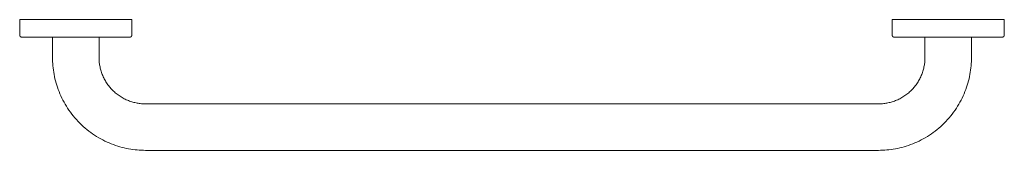
# Model space of a CAD drawing. Extents: x -0.339 to 0.339, y -0.09 to 0.
import ezdxf

# ---------------------------------------------------------------- set-up
doc = ezdxf.new("R2010")
doc.units = 0

msp = doc.modelspace()

# ---------------------------------------------------------------- linework, layer by layer
at = {"color": 0, "linetype": 'Continuous', "lineweight": 0}
for points, knots in [([(-0.2615, 0), (-0.2615, 0), (-0.3, 0), (-0.3385, 0), (-0.3385, 0)], [120.951317, 120.951317, 120.951317, 181.426976, 181.426976, 241.902634, 241.902634, 241.902634]), ([(0.3385, 0), (0.3385, 0), (0.3, 0), (0.2615, 0), (0.2615, 0)], [120.951317, 120.951317, 120.951317, 181.426976, 181.426976, 241.902634, 241.902634, 241.902634]), ([(-0.2627, -0.012), (-0.2627, -0.012), (-0.3, -0.012), (-0.3373, -0.012), (-0.3373, -0.012)], [0.5, 0.5, 0.5, 0.75, 0.75, 1, 1, 1]), ([(0.3373, -0.012), (0.3373, -0.012), (0.3, -0.012), (0.2627, -0.012), (0.2627, -0.012)], [0.5, 0.5, 0.5, 0.75, 0.75, 1, 1, 1])]:
    msp.add_rational_spline(points, [1, 0.707106781187, 1, 0.707106781187, 1], degree=2, knots=knots, dxfattribs=at)
for points in [[(-0.3385, 0), (-0.3385, -0.0108)], [(-0.2615, 0), (-0.2615, -0.0108)], [(0.2615, 0), (0.2615, -0.0108)], [(0.3385, 0), (0.3385, -0.0108)], [(-0.316, -0.012), (-0.316, -0.02603)], [(-0.284, -0.02603), (-0.284, -0.012)], [(0.284, -0.012), (0.284, -0.02603)], [(0.316, -0.02603), (0.316, -0.012)], [(0.252, -0.05803), (-0.252, -0.05803)], [(-0.252, -0.09003), (0.252, -0.09003)]]:
    msp.add_open_spline(points, degree=1, dxfattribs=at)
for points in [[(-0.3385, -0.0108), (-0.3385, -0.012), (-0.3373, -0.012)], [(-0.2615, -0.0108), (-0.2615, -0.012), (-0.2627, -0.012)], [(0.2615, -0.0108), (0.2615, -0.012), (0.2627, -0.012)], [(0.3385, -0.0108), (0.3385, -0.012), (0.3373, -0.012)], [(-0.252, -0.09003), (-0.316, -0.09003), (-0.316, -0.02603)], [(-0.284, -0.02603), (-0.284, -0.05803), (-0.252, -0.05803)], [(0.252, -0.05803), (0.284, -0.05803), (0.284, -0.02603)], [(0.316, -0.02603), (0.316, -0.09003), (0.252, -0.09003)]]:
    msp.add_rational_spline(points, [1, 0.707106781187, 1], degree=2, dxfattribs=at)

doc.saveas('drawing.dxf')
